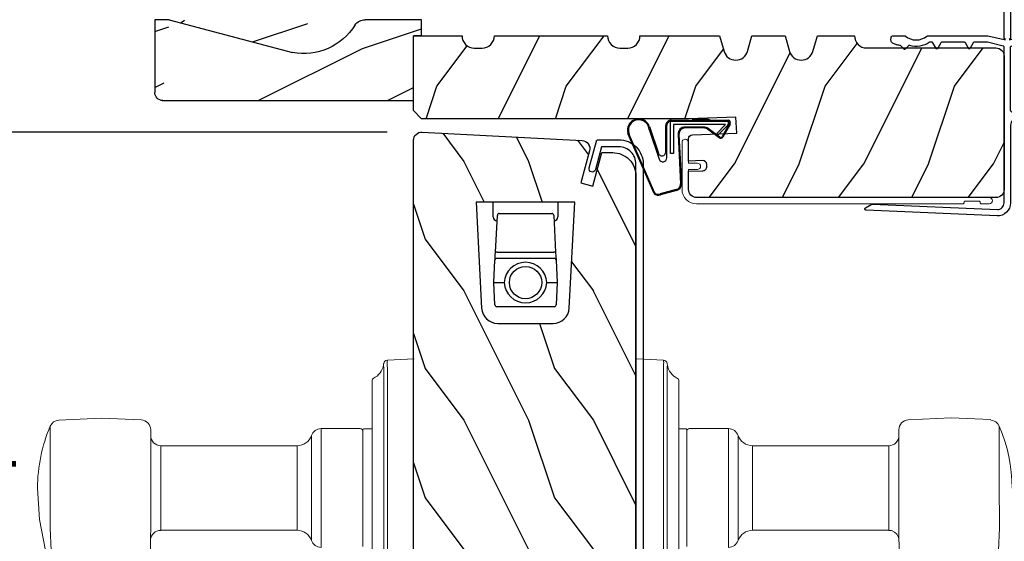
# Model space of a CAD drawing. Extents: x 246 to 348, y -395 to -329.
# Drawn here: x 302 to 309, y -347 to -343 of the extents above; entities that cross this region are included whole.
import ezdxf

# ---------------------------------------------------------------- set-up
doc = ezdxf.new("R2010")
doc.units = 0
doc.header["$LTSCALE"] = 2
doc.header["$MEASUREMENT"] = 0
doc.header["$PDMODE"] = 3
doc.layers.get('0').update_dxf_attribs({"linetype": 'CONTINUOUS'})
doc.layers.get('DEFPOINTS').update_dxf_attribs({"color": 3, "linetype": 'CONTINUOUS'})
doc.layers.add('Dim', color=7, linetype='CONTINUOUS')
doc.styles.get("Standard").update_dxf_attribs({"font": 'arial.ttf'})
doc.dimstyles.new('STANDARD 1.5', dxfattribs={"dimtxt": 0.36, "dimasz": 0.45, "dimexe": 0.09375, "dimexo": 0.27, "dimgap": 0.135, "dimtad": 0, "dimdec": 4, "dimzin": 0, "dimdsep": 46, "dimlunit": 4, "dimtxsty": 'STANDARD', "dimcen": 0, "dimadec": 5, "dimazin": 0, "dimtfac": 1, "dimtdec": 4, "dimtofl": 0, "dimtmove": 0, "dimatfit": 3, "dimfxl": 1, "dimtolj": 1, "dimtzin": 0, "dimarcsym": 0})

# ---------------------------------------------------------------- blocks, each defined once
blk = doc.blocks.new('A$C38A35792')
at = {"linetype": 'Continuous'}
for p, q in [((-0.5287, 0.6357), (-0.0632, 0.8381)), ((-0.5265, 0.6291), (-0.071, 0.828)), ((-0.0337, 0.6737), (-0.2625, 0.5958)), ((-0.0103, 0.6714), (-0.2165, 0.6028)), ((-0.5044, 0.463), (-0.5385, 0.5873)), ((-0.4975, 0.4645), (-0.5319, 0.5895)), ((-0.2528, 0.5374), (-0.0012, 0.5374)), ((-0.207, 0.5444), (-0.0012, 0.5444)), ((-0.2188, 0.4848), (-0.2188, 0.5098)), ((-0.2188, 0.5098), (0.0312, 0.5098)), ((0.0062, 0.4848), (-0.2188, 0.4848)), ((0.0062, 0.085), (0.0062, 0.4848)), ((0.0312, 0.5098), (0.0312, 0.0602)), ((0.0388, 0.5044), (0.0388, 0.2176)), ((-0.0717, 0.4504), (-0.4533, 0.4309)), ((-0.0712, 0.4434), (-0.4529, 0.4239)), ((-0.0212, 0.2514), (-0.0212, 0.396)), ((-0.0142, 0.2514), (-0.0142, 0.396)), ((0.0388, 0.3368), (0.0463, 0.3368)), ((0.0463, 0.3368), (0.0463, 0.213)), ((-0.0972, 0.1331), (-0.0305, 0.2231)), ((-0.0916, 0.1289), (-0.0249, 0.2189)), ((0.0388, 0.2179), (0.0313, 0.2083)), ((0.0388, 0.2176), (0.0313, 0.2176)), ((0.0463, 0.213), (0.0388, 0.2034)), ((0.0388, 0.2034), (0.0388, 0.064)), ((0.0089, 0.0466), (-0.0911, 0.1038)), ((0.0124, 0.0527), (-0.0876, 0.1099)), ((-0.0738, 0.1403), (-0.0632, 0.151)), ((0.0004, 0.0657), (-0.0738, 0.1403)), ((-0.0632, 0.151), (0.0062, 0.085)), ((0.0162, 0.0598), (0.0145, 0.0598))]:
    blk.add_line(p, q, dxfattribs=at)
for centre, radius, start, end in [((-0.0393, 0.754), 0.0875, 289.40304, 105.8521), ((-0.0393, 0.754), 0.0805, 274.04434, 113.12817), ((-0.491, 0.6029), 0.05, 138.91401, 198.19842), ((-0.491, 0.6029), 0.043, 138.88821, 198.19842), ((-0.2528, 0.5674), 0.03, 108.7987, 270), ((-0.207, 0.5744), 0.03, 108.40087, 270), ((-0.0012, 0.5044), 0.04, 360, 90), ((-0.0012, 0.5044), 0.033, 360, 90), ((-0.4555, 0.4738), 0.05, 192.53069, 272.99995), ((-0.4555, 0.4738), 0.043, 192.53069, 272.99995), ((-0.0687, 0.396), 0.0545, 0, 93.14032), ((-0.0687, 0.396), 0.0475, 0, 93.09538), ((-0.0687, 0.2514), 0.0475, 323.45791, 360), ((-0.0687, 0.2514), 0.0545, 323.45791, 360), ((-0.0812, 0.1211), 0.02, 143.45791, 240.25495), ((-0.0812, 0.1211), 0.013, 143.45791, 240.25495), ((0.0145, 0.0798), 0.02, 225.01283, 270), ((0.0188, 0.064), 0.02, 240.25495, 360), ((0.0188, 0.064), 0.013, 240.25495, 342.92536), ((0.0162, 0.0748), 0.015, 270, 0)]:
    blk.add_arc(centre, radius, start, end, dxfattribs=at)
blk = doc.blocks.new('A$C6F9E5DBC')
at = {"linetype": 'Continuous', "lineweight": 18}
for p, q in [((-0.3226, -0.0194), (-0.3122, 0)), ((-0.3122, 0), (-0.2982, 0.017)), ((-0.2982, 0.017), (-0.2811, 0.031)), ((-0.2811, 0.031), (-0.2617, 0.0414)), ((-0.2617, 0.0414), (-0.2406, 0.0478)), ((-0.2406, 0.0478), (-0.2186, 0.05)), ((-0.2308, -0.0012), (-0.2186, 0)), ((-0.2186, 0.05), (0.1441, 0.05)), ((-0.0656, 0), (-0.2186, 0)), ((-0.0656, -0.0688), (-0.0656, 0)), ((0.1441, 0), (-0.0156, 0)), ((-0.0156, 0), (-0.0156, -0.0688)), ((0.1441, 0.05), (0.1537, 0.0481)), ((0.1537, 0.0019), (0.1441, 0)), ((0.1537, 0.0481), (0.1618, 0.0427)), ((0.1618, 0.0073), (0.1537, 0.0019)), ((0.1618, 0.0427), (0.1672, 0.0346)), ((0.1672, 0.0154), (0.1618, 0.0073)), ((0.1672, 0.0346), (0.1691, 0.025)), ((0.1691, 0.025), (0.1672, 0.0154)), ((-0.3311, -0.0625), (-0.329, -0.0406)), ((-0.3311, -2.1187), (-0.3311, -0.0625)), ((-0.329, -0.0406), (-0.3226, -0.0194)), ((-0.2811, -0.0625), (-0.2799, -0.0503)), ((-0.2811, -0.0625), (-0.2811, -2.3225)), ((-0.2799, -0.0503), (-0.2764, -0.0386)), ((-0.2764, -0.0386), (-0.2706, -0.0278)), ((-0.2706, -0.0278), (-0.2628, -0.0183)), ((-0.2628, -0.0183), (-0.2534, -0.0105)), ((-0.2534, -0.0105), (-0.2426, -0.0048)), ((-0.2426, -0.0048), (-0.2308, -0.0012)), ((-0.0637, -0.0783), (-0.0656, -0.0688)), ((-0.0156, -0.0688), (-0.0175, -0.0783)), ((-0.0583, -0.0864), (-0.0637, -0.0783)), ((-0.0502, -0.0918), (-0.0583, -0.0864)), ((-0.0406, -0.0938), (-0.0502, -0.0918)), ((-0.0311, -0.0918), (-0.0406, -0.0938)), ((-0.023, -0.0864), (-0.0311, -0.0918)), ((-0.0175, -0.0783), (-0.023, -0.0864)), ((-0.3309, -2.1207), (-0.3311, -2.1187)), ((-0.3304, -2.1225), (-0.3309, -2.1207)), ((-0.3295, -2.1243), (-0.3304, -2.1225)), ((-0.3282, -2.1258), (-0.3295, -2.1243)), ((-0.3267, -2.127), (-0.3282, -2.1258)), ((-0.325, -2.128), (-0.3267, -2.127)), ((-0.3231, -2.1285), (-0.325, -2.128)), ((-0.3211, -2.1287), (-0.3231, -2.1285)), ((-0.3191, -2.1287), (-0.3211, -2.1287)), ((-0.3172, -2.1289), (-0.3191, -2.1287)), ((-0.3153, -2.1295), (-0.3172, -2.1289)), ((-0.3136, -2.1304), (-0.3153, -2.1295)), ((-0.3121, -2.1316), (-0.3136, -2.1304)), ((-0.3108, -2.1332), (-0.3121, -2.1316)), ((-0.3099, -2.1349), (-0.3108, -2.1332)), ((-0.3093, -2.1368), (-0.3099, -2.1349)), ((-0.3092, -2.1387), (-0.3093, -2.1368)), ((-0.3092, -2.2432), (-0.3092, -2.1387)), ((-0.3311, -2.2632), (-0.3309, -2.2613)), ((-0.3311, -2.3225), (-0.3311, -2.2632)), ((-0.3309, -2.2613), (-0.3304, -2.2594)), ((-0.3304, -2.2594), (-0.3295, -2.2577)), ((-0.3295, -2.2577), (-0.3282, -2.2561)), ((-0.3282, -2.2561), (-0.3267, -2.2549)), ((-0.3267, -2.2549), (-0.325, -2.254)), ((-0.325, -2.254), (-0.3231, -2.2534)), ((-0.3231, -2.2534), (-0.3211, -2.2532)), ((-0.3211, -2.2532), (-0.3191, -2.2532)), ((-0.3191, -2.2532), (-0.3172, -2.253)), ((-0.3172, -2.253), (-0.3153, -2.2525)), ((-0.3153, -2.2525), (-0.3136, -2.2515)), ((-0.3136, -2.2515), (-0.3121, -2.2503)), ((-0.3121, -2.2503), (-0.3108, -2.2488)), ((-0.3108, -2.2488), (-0.3099, -2.247)), ((-0.3099, -2.247), (-0.3093, -2.2452)), ((-0.3093, -2.2452), (-0.3092, -2.2432)), ((-0.3292, -2.332), (-0.3311, -2.3225)), ((-0.3238, -2.3401), (-0.3292, -2.332)), ((-0.3157, -2.3456), (-0.3238, -2.3401)), ((-0.3061, -2.3475), (-0.3157, -2.3456)), ((-0.2966, -2.3456), (-0.3061, -2.3475)), ((-0.2885, -2.3401), (-0.2966, -2.3456)), ((-0.283, -2.332), (-0.2885, -2.3401)), ((-0.2811, -2.3225), (-0.283, -2.332))]:
    blk.add_line(p, q, dxfattribs=at)
blk = doc.blocks.new('A$C03EB1C05')
for p, q in [((-1.3921, -1.1016), (-1.3481, -0.0897)), ((-1.3481, -0.0897), (-1.3474, -0.0866)), ((-1.3474, -0.0866), (-1.3457, -0.0839)), ((-1.3457, -0.0839), (-1.3433, -0.0818)), ((-1.3433, -0.0818), (-1.3404, -0.0806)), ((-1.3005, -0.1387), (-1.3422, -1.1038)), ((-1.3404, -0.0806), (-1.3372, -0.0804)), ((-1.3372, -0.0804), (-1.3341, -0.0812)), ((-1.3341, -0.0812), (-1.3315, -0.0829)), ((-1.3315, -0.0829), (-1.3295, -0.0854)), ((-1.3295, -0.0854), (-1.3018, -0.1332)), ((-1.3018, -0.1332), (-1.3015, -0.1338)), ((-1.3015, -0.1338), (-1.3012, -0.1345)), ((-1.3012, -0.1345), (-1.301, -0.1352)), ((-1.301, -0.1352), (-1.3008, -0.1358)), ((-1.3008, -0.1358), (-1.3006, -0.1365)), ((-1.3006, -0.1365), (-1.3005, -0.1372)), ((-1.3005, -0.1372), (-1.3005, -0.138)), ((-1.3005, -0.138), (-1.3005, -0.1387)), ((-0.0627, -0.306), (-0.0602, -0.3)), ((-0.0602, -0.3), (-0.0579, -0.2958)), ((-0.0579, -0.2958), (-0.0551, -0.292)), ((-0.0551, -0.292), (-0.0516, -0.2886)), ((-0.0516, -0.2886), (-0.0477, -0.2859)), ((-0.0477, -0.2859), (-0.0435, -0.2837)), ((-0.0435, -0.2837), (-0.0389, -0.2823)), ((-0.0389, -0.2823), (-0.0342, -0.2815)), ((-0.0342, -0.2815), (-0.0295, -0.2815)), ((-0.0295, -0.2815), (-0.0144, -0.2825)), ((-0.0144, -0.2825), (-0.0115, -0.283)), ((-0.0115, -0.283), (-0.0087, -0.284)), ((-0.0087, -0.284), (-0.0061, -0.2856)), ((-0.0061, -0.2856), (-0.0038, -0.2876)), ((-0.0038, -0.2876), (-0.002, -0.2899)), ((-0.002, -0.2899), (-0.0007, -0.2926)), ((-0.0007, -0.2926), (0.0002, -0.2955)), ((0.0002, -0.2955), (0.0005, -0.2985)), ((0.0005, -0.2985), (0.0005, -0.3877)), ((-0.1034, -0.3834), (-0.0772, -0.3572)), ((-0.0772, -0.3572), (-0.0765, -0.3565)), ((-0.0765, -0.3565), (-0.0759, -0.3557)), ((-0.0759, -0.3557), (-0.0754, -0.3548)), ((-0.0754, -0.3548), (-0.075, -0.3539)), ((-0.075, -0.3539), (-0.0747, -0.353)), ((-0.0747, -0.353), (-0.0744, -0.3521)), ((-0.0744, -0.3521), (-0.0743, -0.3511)), ((-0.0743, -0.3501), (-0.0733, -0.3437)), ((-0.0743, -0.3511), (-0.0743, -0.3501)), ((-0.0733, -0.3437), (-0.0721, -0.3372)), ((-0.0721, -0.3372), (-0.0707, -0.3308)), ((-0.0707, -0.3308), (-0.0691, -0.3245)), ((-0.0691, -0.3245), (-0.0672, -0.3183)), ((-0.0672, -0.3183), (-0.0651, -0.3121)), ((-0.0651, -0.3121), (-0.0627, -0.306)), ((-0.1048, -0.3869), (-0.1047, -0.3859)), ((-0.1047, -0.3879), (-0.1048, -0.3869)), ((-0.1047, -0.3859), (-0.1044, -0.385)), ((-0.1044, -0.3888), (-0.1047, -0.3879)), ((-0.1044, -0.385), (-0.104, -0.3841)), ((-0.104, -0.3897), (-0.1044, -0.3888)), ((-0.104, -0.3841), (-0.1034, -0.3834)), ((-0.1034, -0.3904), (-0.104, -0.3897)), ((-0.0772, -0.4166), (-0.1034, -0.3904)), ((-0.0815, -0.4653), (-0.0792, -0.4457)), ((-0.0792, -0.4457), (-0.0747, -0.4265)), ((-0.0763, -0.4176), (-0.0772, -0.4166)), ((-0.0756, -0.4187), (-0.0763, -0.4176)), ((-0.075, -0.42), (-0.0756, -0.4187)), ((-0.0746, -0.4212), (-0.075, -0.42)), ((-0.0747, -0.4265), (-0.0744, -0.4252)), ((-0.0743, -0.4225), (-0.0746, -0.4212)), ((-0.0744, -0.4252), (-0.0743, -0.4239)), ((-0.0743, -0.4239), (-0.0743, -0.4225)), ((-0.03, -0.4547), (-0.0319, -0.4772)), ((-0.0242, -0.433), (-0.03, -0.4547)), ((-0.0147, -0.4126), (-0.0242, -0.433)), ((-0.0019, -0.3941), (-0.0147, -0.4126)), ((-0.0013, -0.3934), (-0.0019, -0.3941)), ((-0.0009, -0.3926), (-0.0013, -0.3934)), ((-0.0005, -0.3919), (-0.0009, -0.3926)), ((-0.0001, -0.3911), (-0.0005, -0.3919)), ((0.0001, -0.3902), (-0.0001, -0.3911)), ((0.0003, -0.3894), (0.0001, -0.3902)), ((0.0004, -0.3885), (0.0003, -0.3894)), ((0.0005, -0.3877), (0.0004, -0.3885)), ((-0.0818, -0.485), (-0.0815, -0.4653)), ((-0.0798, -0.5047), (-0.0818, -0.485)), ((-0.0757, -0.524), (-0.0798, -0.5047)), ((-0.0696, -0.5427), (-0.0757, -0.524)), ((-0.0319, -0.4772), (-0.03, -0.4996)), ((-0.03, -0.4996), (-0.0242, -0.5213)), ((-0.0242, -0.5213), (-0.0147, -0.5418)), ((-0.0994, -0.6326), (-0.0545, -0.6067)), ((-0.0614, -0.5607), (-0.0696, -0.5427)), ((-0.0513, -0.5776), (-0.0614, -0.5607)), ((-0.0545, -0.6067), (-0.0535, -0.606)), ((-0.0535, -0.606), (-0.0525, -0.6051)), ((-0.0525, -0.6051), (-0.0516, -0.6041)), ((-0.0516, -0.6041), (-0.0509, -0.603)), ((-0.0509, -0.5783), (-0.0513, -0.5776)), ((-0.0505, -0.5789), (-0.0509, -0.5783)), ((-0.0509, -0.603), (-0.0503, -0.6019)), ((-0.0502, -0.5796), (-0.0505, -0.5789)), ((-0.0503, -0.6019), (-0.0499, -0.6006)), ((-0.05, -0.5803), (-0.0502, -0.5796)), ((-0.0498, -0.581), (-0.05, -0.5803)), ((-0.0499, -0.6006), (-0.0496, -0.5993)), ((-0.0497, -0.5817), (-0.0498, -0.581)), ((-0.0496, -0.5825), (-0.0497, -0.5817)), ((-0.0496, -0.5832), (-0.0496, -0.5825)), ((-0.0496, -0.598), (-0.0496, -0.5832)), ((-0.0496, -0.5993), (-0.0496, -0.598)), ((-0.0147, -0.5418), (-0.0019, -0.5603)), ((-0.0019, -0.5603), (-0.0013, -0.5609)), ((-0.0013, -0.5609), (-0.0009, -0.5617)), ((-0.0009, -0.5617), (-0.0005, -0.5625)), ((-0.0005, -0.5625), (-0.0001, -0.5633)), ((-0.0001, -0.5633), (0.0001, -0.5641)), ((0.0001, -0.5641), (0.0003, -0.5649)), ((0.0003, -0.5649), (0.0004, -0.5658)), ((0.0004, -0.5658), (0.0005, -0.5667)), ((0.0005, -0.5667), (0.0005, -1.031)), ((-0.1019, -0.6369), (-0.1017, -0.6356)), ((-0.1017, -0.6382), (-0.1019, -0.6369)), ((-0.1017, -0.6356), (-0.1012, -0.6344)), ((-0.1012, -0.6394), (-0.1017, -0.6382)), ((-0.1012, -0.6344), (-0.1004, -0.6334)), ((-0.1004, -0.6405), (-0.1012, -0.6394)), ((-0.1004, -0.6334), (-0.0994, -0.6326)), ((-0.0994, -0.6413), (-0.1004, -0.6405)), ((-0.0545, -0.6671), (-0.0994, -0.6413)), ((-0.0535, -0.6679), (-0.0545, -0.6671)), ((-0.0525, -0.6687), (-0.0535, -0.6679)), ((-0.0516, -0.6697), (-0.0525, -0.6687)), ((-0.0509, -0.6708), (-0.0516, -0.6697)), ((-0.0503, -0.672), (-0.0509, -0.6708)), ((-0.0499, -0.6732), (-0.0503, -0.672)), ((-0.0496, -0.6745), (-0.0499, -0.6732)), ((-0.0496, -0.6758), (-0.0496, -0.6745)), ((-0.0496, -0.848), (-0.0496, -0.6758)), ((-0.1019, -0.8869), (-0.1017, -0.8856)), ((-0.1017, -0.8882), (-0.1019, -0.8869)), ((-0.1017, -0.8856), (-0.1012, -0.8844)), ((-0.1012, -0.8894), (-0.1017, -0.8882)), ((-0.1012, -0.8844), (-0.1004, -0.8834)), ((-0.1004, -0.8905), (-0.1012, -0.8894)), ((-0.1004, -0.8834), (-0.0994, -0.8826)), ((-0.0994, -0.8913), (-0.1004, -0.8905)), ((-0.0994, -0.8826), (-0.0545, -0.8567)), ((-0.0545, -0.9171), (-0.0994, -0.8913)), ((-0.0545, -0.8567), (-0.0535, -0.856)), ((-0.0535, -0.856), (-0.0525, -0.8551)), ((-0.0525, -0.8551), (-0.0516, -0.8541)), ((-0.0516, -0.8541), (-0.0509, -0.853)), ((-0.0509, -0.853), (-0.0503, -0.8519)), ((-0.0503, -0.8519), (-0.0499, -0.8506)), ((-0.0499, -0.8506), (-0.0496, -0.8493)), ((-0.0496, -0.8493), (-0.0496, -0.848)), ((-0.0535, -0.9179), (-0.0545, -0.9171)), ((-0.0525, -0.9187), (-0.0535, -0.9179)), ((-0.0516, -0.9197), (-0.0525, -0.9187)), ((-0.0509, -0.9208), (-0.0516, -0.9197)), ((-0.0503, -0.922), (-0.0509, -0.9208)), ((-0.0499, -0.9232), (-0.0503, -0.922)), ((-0.0496, -0.9245), (-0.0499, -0.9232)), ((-0.0496, -0.9258), (-0.0496, -0.9245)), ((-0.0496, -1.0258), (-0.0496, -0.9258)), ((-0.0786, -1.1477), (-0.0497, -1.0275)), ((-0.0497, -1.0273), (-0.0496, -1.0271)), ((-0.0497, -1.0275), (-0.0497, -1.0273)), ((-0.0496, -1.026), (-0.0496, -1.0258)), ((-0.0496, -1.0262), (-0.0496, -1.026)), ((-0.0496, -1.0264), (-0.0496, -1.0262)), ((-0.0496, -1.0267), (-0.0496, -1.0264)), ((-0.0496, -1.0269), (-0.0496, -1.0267)), ((-0.0496, -1.0271), (-0.0496, -1.0269)), ((0.0005, -1.031), (-0.0293, -1.156)), ((-1.391, -1.1217), (-1.3921, -1.1016)), ((-1.3858, -1.1412), (-1.391, -1.1217)), ((-1.3422, -1.1038), (-1.3416, -1.1139)), ((-1.3416, -1.1139), (-1.339, -1.1236)), ((-1.339, -1.1236), (-1.3345, -1.1326)), ((-1.3345, -1.1326), (-1.3283, -1.1406)), ((-1.3283, -1.1406), (-1.3207, -1.1471)), ((-1.3768, -1.1593), (-1.3858, -1.1412)), ((-1.3644, -1.1751), (-1.3768, -1.1593)), ((-1.3491, -1.1882), (-1.3644, -1.1751)), ((-1.3315, -1.1979), (-1.3491, -1.1882)), ((-1.3122, -1.204), (-1.3315, -1.1979)), ((-1.3207, -1.1471), (-1.3118, -1.152)), ((-1.2922, -1.206), (-1.3122, -1.204)), ((-1.3118, -1.152), (-1.3022, -1.155)), ((-1.3022, -1.155), (-1.2922, -1.156)), ((-1.2922, -1.156), (-0.0885, -1.156)), ((-0.6903, -1.206), (-1.2922, -1.206)), ((-0.6805, -1.2069), (-0.6903, -1.206)), ((-0.6712, -1.2098), (-0.6805, -1.2069)), ((-0.6625, -1.2144), (-0.6712, -1.2098)), ((-0.6549, -1.2206), (-0.6625, -1.2144)), ((-0.5901, -1.2186), (-0.5892, -1.2156)), ((-0.5892, -1.2156), (-0.5877, -1.2129)), ((-0.5877, -1.2129), (-0.5858, -1.2106)), ((-0.5858, -1.2106), (-0.5834, -1.2086)), ((-0.5834, -1.2086), (-0.5807, -1.2072)), ((-0.5807, -1.2072), (-0.5778, -1.2063)), ((-0.5778, -1.2063), (-0.5747, -1.206)), ((-0.5747, -1.206), (-0.0884, -1.206)), ((-0.0884, -1.156), (-0.0867, -1.1558)), ((-0.0884, -1.206), (-0.0867, -1.2061)), ((-0.0867, -1.1558), (-0.085, -1.1554)), ((-0.0867, -1.2061), (-0.085, -1.2066)), ((-0.085, -1.1554), (-0.0834, -1.1546)), ((-0.085, -1.2066), (-0.0834, -1.2073)), ((-0.0834, -1.1546), (-0.082, -1.1536)), ((-0.0834, -1.2073), (-0.082, -1.2083)), ((-0.082, -1.1536), (-0.0808, -1.1524)), ((-0.082, -1.2083), (-0.0808, -1.2096)), ((-0.0808, -1.1524), (-0.0798, -1.151)), ((-0.0808, -1.2096), (-0.0798, -1.211)), ((-0.0798, -1.151), (-0.079, -1.1494)), ((-0.0798, -1.211), (-0.079, -1.2126)), ((-0.079, -1.1494), (-0.0786, -1.1477)), ((-0.079, -1.2126), (-0.0786, -1.2143)), ((-0.0786, -1.2143), (-0.0497, -1.3344)), ((-0.0293, -1.156), (-0.0293, -1.166)), ((-0.0293, -1.166), (-0.0208, -1.1574)), ((-0.0293, -1.196), (-0.0293, -1.206)), ((-0.0207, -1.2045), (-0.0293, -1.196)), ((-0.0293, -1.206), (0.0005, -1.331)), ((-0.0208, -1.1574), (-0.0204, -1.1571)), ((-0.0204, -1.2048), (-0.0207, -1.2045)), ((-0.0204, -1.1571), (-0.02, -1.1568)), ((-0.02, -1.2051), (-0.0204, -1.2048)), ((-0.02, -1.1568), (-0.0196, -1.1566)), ((-0.0196, -1.2054), (-0.02, -1.2051)), ((-0.0196, -1.1566), (-0.0191, -1.1564)), ((-0.0191, -1.2056), (-0.0196, -1.2054)), ((-0.0191, -1.1564), (-0.0187, -1.1562)), ((-0.0187, -1.2058), (-0.0191, -1.2056)), ((-0.0187, -1.1562), (-0.0182, -1.1561)), ((-0.0182, -1.2059), (-0.0187, -1.2058)), ((-0.0182, -1.1561), (-0.0177, -1.156)), ((-0.0177, -1.206), (-0.0182, -1.2059)), ((-0.0177, -1.156), (-0.0172, -1.156)), ((-0.0172, -1.206), (-0.0177, -1.206)), ((-0.0172, -1.156), (1.4755, -1.156)), ((1.4755, -1.206), (-0.0172, -1.206)), ((1.4755, -1.156), (1.485, -1.1579)), ((1.485, -1.2041), (1.4755, -1.206)), ((1.485, -1.1579), (1.4931, -1.1633)), ((1.4931, -1.1987), (1.485, -1.2041)), ((1.4931, -1.1633), (1.4985, -1.1714)), ((1.4985, -1.1906), (1.4931, -1.1987)), ((1.4985, -1.1714), (1.5005, -1.181)), ((1.5005, -1.181), (1.4985, -1.1906)), ((-0.6487, -1.2282), (-0.6549, -1.2206)), ((-0.6441, -1.2368), (-0.6487, -1.2282)), ((-0.6413, -1.2462), (-0.6441, -1.2368)), ((-0.6403, -1.256), (-0.6413, -1.2462)), ((-0.6403, -2.361), (-0.6403, -1.256)), ((-0.6403, -1.256), (-0.6403, -1.936)), ((-0.5904, -1.2216), (-0.5901, -1.2186)), ((-0.5904, -2.116), (-0.5904, -1.2216)), ((-0.0497, -1.3344), (-0.0497, -1.3347)), ((-0.0497, -1.3347), (-0.0496, -1.3349)), ((-0.0496, -1.3349), (-0.0496, -1.3351)), ((-0.0496, -1.3351), (-0.0496, -1.3353)), ((-0.0496, -1.3353), (-0.0496, -1.3355)), ((-0.0496, -1.3355), (-0.0496, -1.3357)), ((-0.0496, -1.3357), (-0.0496, -1.3359)), ((-0.0496, -1.3359), (-0.0496, -1.3362)), ((-0.0496, -1.3362), (-0.0496, -1.9876)), ((0.0005, -1.331), (0.0005, -1.9505)), ((-0.2354, -1.9128), (-0.2354, -1.8502)), ((-0.1804, -1.8302), (-0.2154, -1.8302)), ((-0.1604, -1.9876), (-0.1604, -1.8502)), ((0.0005, -1.9505), (-0.0115, -1.9625)), ((-0.0115, -1.9625), (0.0005, -1.9745)), ((0.0005, -1.9745), (0.0005, -2.345)), ((-0.3704, -2.161), (-0.3704, -2.022)), ((-0.1562, -2.0088), (-0.1604, -1.9876)), ((-0.1442, -2.0268), (-0.1562, -2.0088)), ((-0.1262, -2.0388), (-0.1442, -2.0268)), ((-0.105, -2.043), (-0.1262, -2.0388)), ((-0.0838, -2.0388), (-0.105, -2.043)), ((-0.0658, -2.0268), (-0.0838, -2.0388)), ((-0.0538, -2.0088), (-0.0658, -2.0268)), ((-0.0496, -1.9876), (-0.0538, -2.0088)), ((-0.5454, -2.116), (-0.5904, -2.116)), ((-0.5454, -2.161), (-0.5454, -2.116)), ((-0.3254, -2.161), (-0.3254, -2.0631)), ((-0.2807, -2.075), (-0.2245, -2.075)), ((-0.2245, -2.075), (-0.2148, -2.076)), ((-0.2148, -2.076), (-0.2054, -2.0788)), ((-0.2054, -2.0788), (-0.1968, -2.0834)), ((-0.1968, -2.0834), (-0.1892, -2.0897)), ((-0.1892, -2.0897), (-0.183, -2.0972)), ((-0.183, -2.0972), (-0.1784, -2.1059)), ((-0.1784, -2.1059), (-0.1755, -2.1153)), ((-0.1755, -2.1153), (-0.1745, -2.125)), ((-0.1745, -2.125), (-0.1745, -2.346)), ((-0.1323, -2.1602), (-0.1323, -2.1192)), ((-0.1163, -2.1032), (-0.0521, -2.1032)), ((-0.0361, -2.1192), (-0.0361, -2.1602)), ((-0.5904, -2.311), (-0.5904, -2.161)), ((-0.5454, -2.161), (-0.5904, -2.161)), ((-0.3704, -2.161), (-0.3254, -2.161)), ((-0.1357, -2.2022), (-0.1183, -2.1722)), ((-0.1253, -2.2022), (-0.1357, -2.2022)), ((-0.1253, -2.1602), (-0.1323, -2.1602)), ((-0.0501, -2.1722), (-0.0328, -2.2022)), ((-0.0361, -2.1602), (-0.0431, -2.1602)), ((-0.0328, -2.2022), (-0.0431, -2.2022)), ((-0.1357, -2.2442), (-0.1183, -2.2142)), ((-0.1253, -2.2442), (-0.1357, -2.2442)), ((-0.1357, -2.2862), (-0.1183, -2.2562)), ((-0.0501, -2.2142), (-0.0328, -2.2442)), ((-0.0501, -2.2562), (-0.0328, -2.2862)), ((-0.0328, -2.2442), (-0.0431, -2.2442)), ((-0.3164, -2.356), (-0.5454, -2.356)), ((-0.3164, -2.356), (-0.3164, -2.311)), ((-0.2714, -2.311), (-0.3164, -2.311)), ((-0.2714, -2.356), (-0.2714, -2.311)), ((-0.1845, -2.356), (-0.2714, -2.356)), ((-0.1826, -2.3558), (-0.1845, -2.356)), ((-0.1807, -2.3553), (-0.1826, -2.3558)), ((-0.179, -2.3543), (-0.1807, -2.3553)), ((-0.1775, -2.3531), (-0.179, -2.3543)), ((-0.1762, -2.3516), (-0.1775, -2.3531)), ((-0.1753, -2.3498), (-0.1762, -2.3516)), ((-0.1747, -2.348), (-0.1753, -2.3498)), ((-0.1745, -2.346), (-0.1747, -2.348)), ((-0.14, -2.3777), (-0.1183, -2.3402)), ((-0.1253, -2.2862), (-0.1357, -2.2862)), ((-0.1357, -2.3282), (-0.1183, -2.2982)), ((-0.1253, -2.3282), (-0.1357, -2.3282)), ((-0.0501, -2.2982), (-0.0328, -2.3282)), ((-0.0501, -2.3402), (-0.0377, -2.3513)), ((-0.0328, -2.2862), (-0.0431, -2.2862)), ((-0.0328, -2.3282), (-0.0431, -2.3282)), ((-0.0366, -2.3538), (-0.0377, -2.3513)), ((-0.0326, -2.3578), (-0.0366, -2.3538)), ((-0.0275, -2.3602), (-0.0326, -2.3578)), ((-0.0035, -2.3554), (-0.0079, -2.3589)), ((-0.0006, -2.3506), (-0.0035, -2.3554)), ((0.0005, -2.345), (-0.0006, -2.3506)), ((-0.18, -2.406), (-0.5953, -2.406)), ((-0.0133, -2.3605), (-0.0275, -2.3602)), ((-0.0079, -2.3589), (-0.0133, -2.3605))]:
    blk.add_line(p, q)
for centre, radius, start, end in [((-0.2745, -1.9622), 0.113, 136.19184, 211.93736), ((-0.3406, -1.9042), 0.0255, 330, 150), ((-0.2154, -1.8502), 0.02, 90, 180), ((-0.1804, -1.8502), 0.02, 0, 90), ((-0.2745, -1.9622), 0.063, 134.17857, 51.63151), ((-0.2745, -1.9622), 0.113, 243.23085, 273.10489), ((-0.1163, -2.1192), 0.016, 90.00334, 180), ((-0.0521, -2.1192), 0.016, 0, 90.00506), ((-0.1253, -2.1682), 0.008, 329.99939, 89.99468), ((-0.1253, -2.2102), 0.008, 330.00061, 89.99225), ((-0.0431, -2.1682), 0.008, 89.98852, 210.00061), ((-0.0431, -2.2102), 0.008, 89.99094, 209.99939), ((-0.1253, -2.2522), 0.008, 329.99939, 89.99468), ((-0.0431, -2.2522), 0.008, 89.98852, 210.00061), ((-0.5454, -2.311), 0.045, 180, 270), ((-0.1253, -2.2942), 0.008, 330.00061, 89.99225), ((-0.1253, -2.3362), 0.008, 329.99939, 89.99468), ((-0.0431, -2.2942), 0.008, 89.99094, 209.99939), ((-0.0431, -2.3362), 0.008, 89.98852, 210.00061), ((-0.5953, -2.361), 0.045, 180, 270), ((-0.201, -2.3339), 0.0751, 286.19048, 324.28897)]:
    blk.add_arc(centre, radius, start, end)
blk = doc.blocks.new('A$C236D31C9')
blk.add_lwpolyline([(0.05, -0.7093), (4.526, -0.7093, 0.414214), (4.6585, -0.5767), (4.6585, -0.4431), (4.4826, -0.3958), (4.4739, -0.3915), (4.4674, -0.3841), (4.4643, -0.3749), (4.465, -0.3652), (4.4693, -0.3564), (4.4766, -0.35), (4.4858, -0.3469), (4.4956, -0.3475), (4.7021, -0.403), (4.7046, -0.4039), (4.7069, -0.4052), (4.7089, -0.4068), (4.7107, -0.4087), (4.7121, -0.4109), (4.7131, -0.4133), (4.7138, -0.4158), (4.714, -0.4185), (4.714, -0.5767, -0.414214), (4.526, -0.7647), (-0.09, -0.7647)], format="xyb")
blk = doc.blocks.new('*D466')
at = {"layer": 'DEFPOINTS', "color": 0, "transparency": 16777216}
for p in [(302.659, -339.3735), (302.659, -343.1421), (310.4716, -343.4471)]:
    blk.add_point(p, dxfattribs=at)
at = {"layer": 'Dim', "color": 0, "lineweight": -2, "transparency": 16777216}
for p, q in [((302.659, -342.8721), (302.659, -339.2797)), ((310.4716, -343.1771), (310.4716, -339.2797)), ((303.109, -339.3735), (305.972, -339.3735)), ((310.0216, -339.3735), (307.1587, -339.3735))]:
    blk.add_line(p, q, dxfattribs=at)
at = {"layer": 'Dim', "color": 0, "transparency": 16777216}
for points in [[(303.109, -339.2985), (303.109, -339.4485), (302.659, -339.3735)], [(310.0216, -339.2985), (310.0216, -339.4485), (310.4716, -339.3735)]]:
    blk.add_solid(points, dxfattribs=at)
at = {"layer": 'Dim', "color": 0, "transparency": 16777216, "insert": (306.5653, -339.3735), "char_height": 0.36, "attachment_point": 5}
blk.add_mtext('\\A1;7{\\H1x;\\S13/16;}"', dxfattribs=at)
blk = doc.blocks.new('A$C7DC60D59')
at = {"color": 7, "linetype": 'Continuous', "lineweight": 15}
for p, q in [((2.2747, 2.812), (2.7527, 2.812)), ((3.0054, 2.8126), (2.9278, 2.8124)), ((3.0618, 2.8123), (3.0054, 2.8126)), ((3.081, 2.0362), (2.3034, 2.0362)), ((3.154, 2.0369), (3.1563, 2.0369)), ((2.4258, 1.9575), (2.4258, 0.9052)), ((2.4258, 1.9575), (3.0173, 1.9575)), ((3.0796, 0.9052), (3.0796, 1.9583)), ((2.4258, 0.9052), (3.0796, 0.9052)), ((2.3467, 0.7938), (3.1587, 0.7938)), ((2.2937, 0.7192), (2.2937, 0.4172)), ((2.2937, 0.7192), (3.2117, 0.7192)), ((2.2952, 0.3922), (2.2952, 0.3252)), ((2.3002, 0.3972), (3.2052, 0.3972)), ((1.9184, 0.3252), (1.9219, 0.3252)), ((1.9219, 0.3252), (2.5127, 0.3252)), ((2.5127, 0.3252), (2.9927, 0.3252)), ((2.9927, 0.3252), (3.5835, 0.3252)), ((1.8012, 0.2372), (1.8012, 0.2372)), ((1.8042, 0.2372), (1.8041, 0.2372)), ((1.834, 0.2358), (2.4002, 0.2358)), ((2.4002, 0.2358), (3.1052, 0.2358)), ((3.1052, 0.2358), (3.7147, 0.2358)), ((1.7527, 0.0002), (1.7636, 0.2075)), ((2.3763, 0.2075), (1.8296, 0.2075)), ((3.1291, 0.2075), (2.3763, 0.2075)), ((3.6758, 0.2075), (3.1291, 0.2075)), ((1.7636, -1.9261), (1.7527, -1.7188)), ((1.8012, -1.9558), (1.8012, -1.9558)), ((1.8041, -1.9558), (1.8042, -1.9558)), ((1.8296, -1.9261), (2.3763, -1.9261)), ((2.4002, -1.9544), (1.834, -1.9544)), ((2.3763, -1.9261), (3.1291, -1.9261)), ((3.1052, -1.9544), (2.4002, -1.9544)), ((3.6714, -1.9544), (3.1052, -1.9544)), ((3.1291, -1.9261), (3.6758, -1.9261)), ((1.9219, -2.0438), (1.9184, -2.0438)), ((2.5127, -2.0438), (1.9219, -2.0438)), ((2.2952, -2.0438), (2.2952, -2.1008)), ((2.9927, -2.0438), (2.5127, -2.0438)), ((3.5835, -2.0438), (2.9927, -2.0438)), ((2.2937, -2.1258), (2.2937, -2.4278)), ((3.2052, -2.1058), (2.3002, -2.1058)), ((2.2937, -2.4278), (3.2117, -2.4278)), ((2.3467, -2.5024), (3.1587, -2.5024)), ((2.4258, -2.6138), (2.4258, -3.6661)), ((2.4258, -2.6138), (3.0796, -2.6138)), ((3.0796, -3.6668), (3.0796, -2.6138)), ((2.4258, -3.6661), (3.0173, -3.6661)), ((3.081, -3.7448), (2.3034, -3.7448)), ((2.2747, -4.5206), (2.7527, -4.5206)), ((2.7527, -4.5203), (2.7527, -4.5206)), ((3.0054, -4.5212), (2.9278, -4.5209)), ((3.0618, -4.5209), (3.0054, -4.5212))]:
    blk.add_line(p, q, dxfattribs=at)
at = {"color": 7, "linetype": 'Continuous', "lineweight": 15, "flags": 128}
for points in [[(3.7364, 2.7418), (3.4899, 2.7906), (3.2351, 2.849), (2.9957, 2.8954), (2.7527, 2.9102)], [(2.2274, 2.7466), (2.213, 2.4156), (2.2249, 2.1088)], [(2.9278, 2.8124), (2.8404, 2.8119), (2.7527, 2.8118), (2.7527, 2.8118)], [(3.4137, 2.7895), (3.2355, 2.8062), (3.0618, 2.8123)], [(3.0173, 1.9575), (3.0385, 1.9576), (3.0558, 1.9578), (3.0719, 1.9581), (3.0792, 1.9583), (3.0787, 1.9583)], [(1.7907, 0.2358), (1.7931, 0.2361), (1.7962, 0.2365)], [(1.7962, 0.2365), (1.7995, 0.2369), (1.8012, 0.2372)], [(1.8296, 0.2075), (1.805, 0.2082), (1.7829, 0.2096)], [(3.0173, -3.6661), (3.0558, -3.6664), (3.0792, -3.6668), (3.0774, -3.6668)], [(3.1414, -3.7452), (3.1513, -3.7454), (3.1555, -3.7455), (3.1563, -3.7455), (3.1563, -3.7455), (3.1558, -3.7455), (3.1554, -3.7455), (3.1548, -3.7454), (3.1534, -3.7454), (3.1446, -3.7443), (3.1325, -3.7412), (3.1103, -3.7292), (3.0938, -3.7119), (3.0824, -3.6876), (3.0806, -3.6665)], [(2.2249, -3.8173), (2.2106, -4.1483), (2.2225, -4.4551)], [(2.2747, -4.5206), (2.3317, -4.5433), (2.3899, -4.5632), (2.4489, -4.5801), (2.5087, -4.594), (2.5691, -4.6048), (2.6301, -4.6126), (2.6913, -4.6172), (2.7527, -4.6188), (2.7527, -4.6188), (2.7527, -4.6188), (2.7527, -4.6188), (2.7527, -4.6188), (2.7527, -4.6188), (2.7527, -4.6188), (2.7527, -4.6188), (2.7527, -4.6188)], [(2.9278, -4.5209), (2.8404, -4.5205), (2.7527, -4.5203), (2.7527, -4.5203)], [(3.4137, -4.4981), (3.2355, -4.5147), (3.0618, -4.5209)]]:
    blk.add_lwpolyline(points, dxfattribs=at)
at = {"color": 7, "linetype": 'Continuous', "lineweight": 15}
for centre, radius, start, end in [((2.7527, 1.6981), 1.2122, 89.99989, 113.22136), ((2.3058, 2.7397), 0.0787, 113.22107, 174.99924), ((2.3034, 2.1149), 0.0787, 184.46196, 270.00168), ((3.081, 5.9732), 3.937, 269.99997, 278.31145), ((2.3471, 1.9575), 0.0787, 0, 89.99998), ((3.1575, 1.9601), 0.0768, 92.61415, 181.27121), ((2.3078, 0.9052), 0.118, 289.2369, 0), ((3.1976, 0.9052), 0.118, 180, 250.76267), ((2.3727, 0.7192), 0.079, 109.23756, 180), ((3.1327, 0.7192), 0.079, 0, 70.76265), ((2.3137, 0.4172), 0.02, 180, 270.00028), ((2.3002, 0.3922), 0.005, 90.00328, 180), ((1.7777, 0.3752), 0.14, 279.68182, 335.20612), ((1.9184, 0.3102), 0.015, 90.0007, 155.20531), ((1.7935, 0.206), 0.03, 95.34095, 176.99974), ((1.8027, 0.2287), 0.00867, 80.21991, 99.54341), ((1.8027, 0.2285), 0.00889, 80.44754, 99.55246), ((1.8282, 0.4317), 0.196, 262.9694, 271.7116), ((1.8879, -0.8771), 1.0918, 95.52063, 96.54074), ((1.8793, -0.9231), 1.0096, 263.41804, 264.52113), ((1.7935, -1.9245), 0.03, 183.00023, 264.65919), ((1.8283, -2.4313), 0.5052, 89.84996, 95.15529), ((1.7777, -2.0938), 0.14, 80.32412, 84.6593), ((1.8027, -1.9472), 0.00867, 260.4538, 279.77782), ((1.8027, -1.947), 0.00888, 260.43955, 279.56045), ((1.7777, -2.0938), 0.14, 24.79384, 80.31815), ((1.8282, -2.1503), 0.196, 88.28852, 97.03041), ((1.9184, -2.0288), 0.015, 204.79443, 269.99972), ((2.3137, -2.1258), 0.02, 89.99998, 180), ((2.3002, -2.1008), 0.005, 180, 269.99979), ((2.3727, -2.4278), 0.079, 180, 250.76263), ((3.1327, -2.4278), 0.079, 289.23716, 0), ((2.3078, -2.6138), 0.118, 0, 70.7629), ((3.1976, -2.6138), 0.118, 109.23753, 180), ((2.3471, -3.6661), 0.0787, 269.99996, 0), ((2.3034, -3.8235), 0.0787, 89.99858, 175.5292), ((3.081, -7.6818), 3.937, 81.68864, 89.99998), ((2.3058, -4.4482), 0.0787, 185.07115, 246.77883)]:
    blk.add_arc(centre, radius, start, end, dxfattribs=at)
blk = doc.blocks.new('*D474')
at = {"layer": 'DEFPOINTS', "color": 0, "transparency": 16777216}
for p in [(301.1558, -344.0118), (304.7248, -344.0118), (305.008, -349.2843)]:
    blk.add_point(p, dxfattribs=at)
at = {"layer": 'Dim', "color": 0, "lineweight": -2, "transparency": 16777216}
for p, q in [((304.4548, -344.0118), (301.0621, -344.0118)), ((301.1558, -344.4618), (301.1558, -346.1696)), ((301.1558, -348.8343), (301.1558, -347.1264)), ((304.738, -349.2843), (301.0621, -349.2843))]:
    blk.add_line(p, q, dxfattribs=at)
at = {"layer": 'Dim', "color": 0, "transparency": 16777216}
for points in [[(301.0808, -344.4618), (301.2308, -344.4618), (301.1558, -344.0118)], [(301.0808, -348.8343), (301.2308, -348.8343), (301.1558, -349.2843)]]:
    blk.add_solid(points, dxfattribs=at)
at = {"layer": 'Dim', "color": 0, "transparency": 16777216, "insert": (301.1558, -346.648), "char_height": 0.36, "attachment_point": 5, "rotation": 90}
blk.add_mtext('\\A1;5{\\H1x;\\S1/4;}"', dxfattribs=at)
blk = doc.blocks.new('A$C2705689E')
for p, q in [((0, 0.625), (0.437, 0.625)), ((0, 0.5), (0, 0.625)), ((1.95, 0.625), (0.9985, 0.3704)), ((1.95, 0.625), (2.0625, 0.625)), ((2.0625, 0.625), (2.0625, 0.063)), ((0, 0.5), (0.063, 0.5)), ((0.063, 0), (0.063, 0.5)), ((2.0058, 0), (0.063, 0))]:
    blk.add_line(p, q)
for centre, radius, start, end in [((0.437, 0.531), 0.094, 33.57321, 90), ((0.9136, 0.8328), 0.4702, 211.81902, 280.41027), ((1.9995, 0.063), 0.063, 270, 0)]:
    blk.add_arc(centre, radius, start, end)

msp = doc.modelspace()

# ---------------------------------------------------------------- hatches: boundary and pattern name
h = msp.add_hatch()
h.set_pattern_fill('WOOD2', color=256, angle=180)
h.set_pattern_definition([(36.8699, (320.8629, -345.16575), (-3, -2.0000001), [0.5, -4.5]), (26.565, (320.2629, -344.86575), (0.999999, 1.000001), [1.118034, -1.118034]), (18.435, (320.2629, -344.36575), (2.0000004, 0.9999984), [0.632456, -2.52982])])
edge = h.paths.add_edge_path()
edge.add_line((304.72151, -343.14205), (304.28451, -343.14205))
edge.add_arc((304.28451, -343.23605), 0.094, 90, 146.426791)
edge.add_line((302.71571, -343.76705), (304.65851, -343.76705))
edge.add_line((304.72151, -343.26705), (304.72151, -343.14205))
edge.add_line((304.65851, -343.76705), (304.65851, -343.26705))
edge.add_line((304.72151, -343.26705), (304.65851, -343.26705))
edge.add_arc((302.72201, -343.70405), 0.063, 180, 270)
edge.add_line((302.77151, -343.14205), (302.65901, -343.14205))
edge.add_line((302.65901, -343.14205), (302.65901, -343.70405))
edge.add_arc((303.80794, -342.93426), 0.47017, 259.589729, 328.180982)
edge.add_line((302.77151, -343.14205), (303.72298, -343.39668))
edge = h.paths.add_edge_path()
edge.add_line((302.65901, -343.14205), (302.65901, -343.70405))
edge = h.paths.add_edge_path()
edge.add_line((302.71571, -343.76705), (304.65851, -343.76705))
edge = h.paths.add_edge_path()
edge.add_line((304.72151, -343.26705), (304.72151, -343.14205))
edge = h.paths.add_edge_path()
edge.add_line((304.65851, -343.76705), (304.65851, -343.26705))
edge = h.paths.add_edge_path()
edge.add_line((304.72151, -343.26705), (304.65851, -343.26705))
edge = h.paths.add_edge_path()
edge.add_arc((302.72201, -343.70405), 0.063, 180, 270)
edge = h.paths.add_edge_path()
edge.add_line((302.77151, -343.14205), (302.65901, -343.14205))
edge = h.paths.add_edge_path()
edge.add_arc((304.28451, -343.23605), 0.094, 90, 146.426791)
edge = h.paths.add_edge_path()
edge.add_arc((303.80794, -342.93426), 0.47017, 259.589729, 328.180982)
edge = h.paths.add_edge_path()
edge.add_line((302.77151, -343.14205), (303.72298, -343.39668))
h = msp.add_hatch()
h.set_pattern_fill('WOOD2', color=256, angle=90, style=0)
h.set_pattern_definition([(53.1301, (270.83715, -283.65808), (-2.0000001, -2.9999999), [0.5, -4.5]), (63.4349, (271.13715, -284.2581), (1.0000013, 0.9999992), [1.118034, -1.118034]), (71.5651, (271.63715, -284.25808), (0.9999984, 2.0000004), [0.632456, -2.529822])])
edge = h.paths.add_edge_path()
edge.add_line((305.28326, -343.26705), (306.15826, -343.26705))
edge.add_line((306.15826, -343.26705), (306.15826, -343.2674))
edge.add_arc((306.25226, -343.2674), 0.094, 180, 270)
edge.add_line((306.25226, -343.3614), (306.31418, -343.3614))
edge.add_arc((306.31418, -343.2674), 0.094, 270, 360)
edge.add_line((306.40818, -343.2674), (306.40818, -343.26705))
edge.add_line((306.40818, -343.26705), (307.02318, -343.26705))
edge.add_line((307.02318, -343.26705), (307.05787, -343.38714))
edge.add_arc((307.14818, -343.36105), 0.094, 196.113668, 343.886332)
edge.add_line((307.23849, -343.38714), (307.27318, -343.26705))
edge.add_line((307.27318, -343.26705), (307.52918, -343.26705))
edge.add_line((307.52918, -343.26705), (307.56387, -343.38714))
edge.add_arc((307.65418, -343.36105), 0.094, 196.113668, 343.886332)
edge.add_line((307.74449, -343.38714), (307.77918, -343.26705))
edge.add_line((307.77918, -343.26705), (308.0656, -343.26754))
edge.add_arc((308.1591, -343.26754), 0.0935, 180, 270)
edge.add_line((308.1591, -343.36104), (309.15908, -343.36104))
edge.add_arc((309.15908, -343.42354), 0.0625, 0, 90, ccw=False)
edge.add_line((309.22158, -343.42354), (309.22158, -344.45454))
edge.add_arc((309.15908, -344.45454), 0.0625, 270, 360, ccw=False)
edge.add_line((309.15908, -344.51704), (306.84587, -344.51704))
edge.add_arc((306.84587, -344.45454), 0.0625, 180, 270, ccw=False)
edge.add_line((306.78337, -344.45454), (306.78337, -344.31358))
edge.add_line((306.78337, -344.31358), (306.89465, -344.30977))
edge.add_arc((306.89358, -344.27854), 0.03125, 271.964092, 362)
edge.add_line((306.92481, -344.27745), (306.92427, -344.26183))
edge.add_arc((306.89304, -344.26292), 0.03125, 2, 91.963191)
edge.add_line((306.89197, -344.23169), (306.78337, -344.23541))
edge.add_line((306.78337, -344.23541), (306.78337, -344.23546))
edge.add_line((306.78337, -344.23546), (306.78337, -344.06331))
edge.add_arc((306.81462, -344.06331), 0.03125, 92.045409, 180, ccw=False)
edge.add_line((306.8135, -344.03208), (307.15788, -344.02053))
edge.add_line((307.15788, -344.02053), (307.14814, -343.89552))
edge.add_line((307.14814, -343.89552), (306.78337, -343.90779))
edge.add_line((306.78337, -343.90779), (304.72101, -343.90779))
edge.add_line((304.72101, -343.90779), (304.65851, -343.84529))
edge.add_line((304.65851, -343.84529), (304.65851, -343.26705))
edge.add_line((304.65851, -343.26705), (305.03346, -343.26705))
edge.add_line((305.03346, -343.26705), (305.03346, -343.2674))
edge.add_arc((305.12746, -343.2674), 0.094, 180, 270)
edge.add_line((305.12746, -343.3614), (305.18926, -343.3614))
edge.add_arc((305.18926, -343.2674), 0.094, 270, 360)
edge.add_line((305.28326, -343.2674), (305.28326, -343.26705))
h = msp.add_hatch()
h.set_pattern_fill('WOOD2', color=256, angle=90, style=0)
h.set_pattern_definition([(306.8699, (316.7465, -406.8402), (-2.0000001, 2.9999999), [0.5, -4.5]), (296.5651, (317.0465, -406.2402), (1.0000013, -0.9999992), [1.118034, -1.118034]), (288.4349, (317.5465, -406.2402), (0.9999984, -2.0000004), [0.632456, -2.529822])])
edge = h.paths.add_edge_path(flags=16)
edge.add_line((305.142, -344.55265), (305.18495, -345.3722))
edge.add_arc((305.30978, -345.36565), 0.125, 182.999986, 269.999984)
edge.add_line((305.30978, -345.49065), (305.73699, -345.49065))
edge.add_arc((305.73699, -345.36565), 0.125, 270, 356.999999)
edge.add_line((305.86182, -345.3722), (305.90477, -344.55265))
edge.add_line((305.90477, -344.55265), (305.142, -344.55265))
edge = h.paths.add_edge_path()
edge.add_line((304.7248, -344.01176), (305.96152, -344.07657))
edge.add_arc((305.95822, -344.13948), 0.063, -15, 87, ccw=False)
edge.add_line((306.01907, -344.15579), (305.95249, -344.40428))
edge.add_line((305.95249, -344.40428), (306.04337, -344.42828))
edge.add_line((306.04337, -344.42828), (306.11251, -344.17028))
edge.add_line((306.11251, -344.17028), (306.19751, -344.17028))
edge.add_arc((306.19751, -344.35028), 0.18, 0, 90, ccw=False)
edge.add_line((306.37751, -344.35028), (306.37751, -348.59874))
edge.add_arc((306.25251, -348.59874), 0.125, 271.5, 360, ccw=False)
edge.add_line((306.25578, -348.7237), (305.85176, -348.73428))
edge.add_line((305.85176, -348.73428), (305.84659, -348.58628))
edge.add_line((305.84659, -348.58628), (305.62859, -348.58628))
edge.add_line((305.62859, -348.58628), (305.62151, -348.78928))
edge.add_line((305.62151, -348.78928), (304.72151, -348.78928))
edge.add_arc((304.72151, -348.72628), 0.063, 180, 270, ccw=False)
edge.add_line((304.65851, -348.72628), (304.65851, -344.07467))
edge.add_arc((304.72151, -344.07467), 0.063, 87, 180, ccw=False)

# ---------------------------------------------------------------- linework, layer by layer
for p, q in [((305.27411, -344.66631), (305.27411, -344.55265)), ((305.77411, -344.55265), (305.77411, -344.66631)), ((305.29139, -344.94052), (305.30635, -344.65512)), ((305.32133, -344.64091), (305.72689, -344.64091)), ((305.74187, -344.65512), (305.75683, -344.94052)), ((305.74508, -344.98791), (305.30314, -344.98791)), ((305.30637, -344.94052), (305.74185, -344.94052)), ((305.75683, -344.94052), (305.76005, -345.00212)), ((305.27911, -345.17491), (305.28817, -345.00212)), ((305.76005, -345.00212), (305.76911, -345.17491)), ((305.27911, -345.17491), (305.29409, -345.17491)), ((305.28817, -345.34769), (305.27911, -345.17491)), ((305.29409, -345.17491), (305.35911, -345.17491)), ((305.68911, -345.17491), (305.75413, -345.17491)), ((305.75413, -345.17491), (305.76911, -345.17491)), ((305.76911, -345.17491), (305.76005, -345.34769)), ((305.74508, -345.36191), (305.30314, -345.36191))]:
    msp.add_line(p, q)
for points in [[(305.28326, -343.26705), (306.15826, -343.26705), (306.15826, -343.2674, 0.4142136), (306.25226, -343.3614), (306.31418, -343.3614, 0.4142136), (306.40818, -343.2674), (306.40818, -343.26705), (307.02318, -343.26705), (307.05787, -343.38714, 0.752), (307.23849, -343.38714), (307.27318, -343.26705), (307.52918, -343.26705), (307.56387, -343.38714, 0.752), (307.74449, -343.38714), (307.77918, -343.26705), (308.0656, -343.26754, 0.4142136), (308.1591, -343.36104), (309.15908, -343.36104, -0.4142136), (309.22158, -343.42354), (309.22158, -344.45454, -0.4142136), (309.15908, -344.51704), (306.84587, -344.51704, -0.4142136), (306.78337, -344.45454), (306.78337, -344.31358), (306.89465, -344.30977, 0.4143971), (306.92481, -344.27745), (306.92427, -344.26183, 0.4140254), (306.89197, -344.23169), (306.78337, -344.23541), (306.78337, -344.23546), (306.78337, -344.06331, -0.4037958), (306.8135, -344.03208), (307.15788, -344.02053), (307.14814, -343.89552), (306.78337, -343.90779), (304.72101, -343.90779), (304.65851, -343.84529), (304.65851, -343.26705), (305.03346, -343.26705), (305.03346, -343.2674, 0.4142136), (305.12746, -343.3614), (305.18926, -343.3614, 0.4142136), (305.28326, -343.2674)], [(304.7248, -344.01176), (305.96152, -344.07657, -0.4769755), (306.01907, -344.15579), (305.95249, -344.40428), (306.04337, -344.42828), (306.11251, -344.17028), (306.19751, -344.17028, -0.4142136), (306.37751, -344.35028), (306.37751, -348.59874, -0.4065663), (306.25578, -348.7237), (305.85176, -348.73428), (305.84659, -348.58628), (305.62859, -348.58628), (305.62151, -348.78928), (304.72151, -348.78928, -0.4142136), (304.65851, -348.72628), (304.65851, -344.07467, -0.4296339)], [(305.142, -344.55265), (305.18495, -345.3722, 0.3989595), (305.30978, -345.49065), (305.73699, -345.49065, 0.3989595), (305.86182, -345.3722), (305.90477, -344.55265)]]:
    msp.add_lwpolyline(points, format="xyb", close=True)
msp.add_lwpolyline([(305.28817, -345.00212), (305.28839, -344.99783), (305.2891, -344.98427), (305.29019, -344.9635), (305.29139, -344.94052)])
msp.add_circle((305.52411, -345.17491), 0.125)
for centre, radius, start, end in [((305.30611, -344.66631), 0.032, 180.000215, 266.382164), ((305.32133, -344.65591), 0.015, 90, 176.999283), ((305.72689, -344.65591), 0.015, 3.000313, 90), ((305.74211, -344.66631), 0.032, 273.617709, 359.999942), ((305.30314, -345.00291), 0.015, 90, 177.000516), ((305.29888, -345.01232), 0.07218, 84.044259, 95.955741), ((305.74934, -345.01232), 0.07218, 84.044341, 95.955659), ((305.74508, -345.00291), 0.015, 2.999888, 90), ((305.52411, -345.18339), 0.16522, 2.941645, 177.058355), ((305.52411, -345.16643), 0.16522, 182.9416, 357.0584), ((305.30314, -345.34691), 0.015, 182.999909, 270), ((305.74508, -345.34691), 0.015, 270, 356.999687)]:
    msp.add_arc(centre, radius, start, end)

# ---------------------------------------------------------------- block references
at = {"rotation": 90}
for name, p in [('A$C03EB1C05', (308.0656, -343.26705)), ('A$C38A35792', (307.15301, -343.95799)), ('A$C236D31C9', (305.66821, -348.78426)), ('A$C6F9E5DBC', (306.78337, -344.23541))]:
    msp.add_blockref(name, p, dxfattribs=at)
at = {"xscale": -1}
msp.add_blockref('A$C2705689E', (304.72151, -343.76705), dxfattribs=at)
at = {"xscale": -1, "rotation": 90}
msp.add_blockref('A$C7DC60D59', (304.664, -344.01064), dxfattribs=at)

# ---------------------------------------------------------------- dimensions: what is measured, and where the dimension line sits
at = {"layer": 'Dim'}
for base, p1, p2, angle, picture, middle in [((302.65901, -339.37345), (310.47162, -343.4471), (302.65901, -343.14205), 180, '*D466', (306.56531, -339.37345)), ((301.15584, -344.01176), (305.00796, -349.28428), (304.7248, -344.01176), 90, '*D474', (301.15584, -346.64802))]:
    dim = msp.add_linear_dim(base=base, p1=p1, p2=p2, angle=angle, dimstyle='STANDARD 1.5', override={"dimlunit": 5, "dimpost": '"'}, dxfattribs=at)
    dim.commit()
    dim.dimension.update_dxf_attribs({"geometry": picture, "text_midpoint": middle})

doc.saveas('drawing.dxf')
